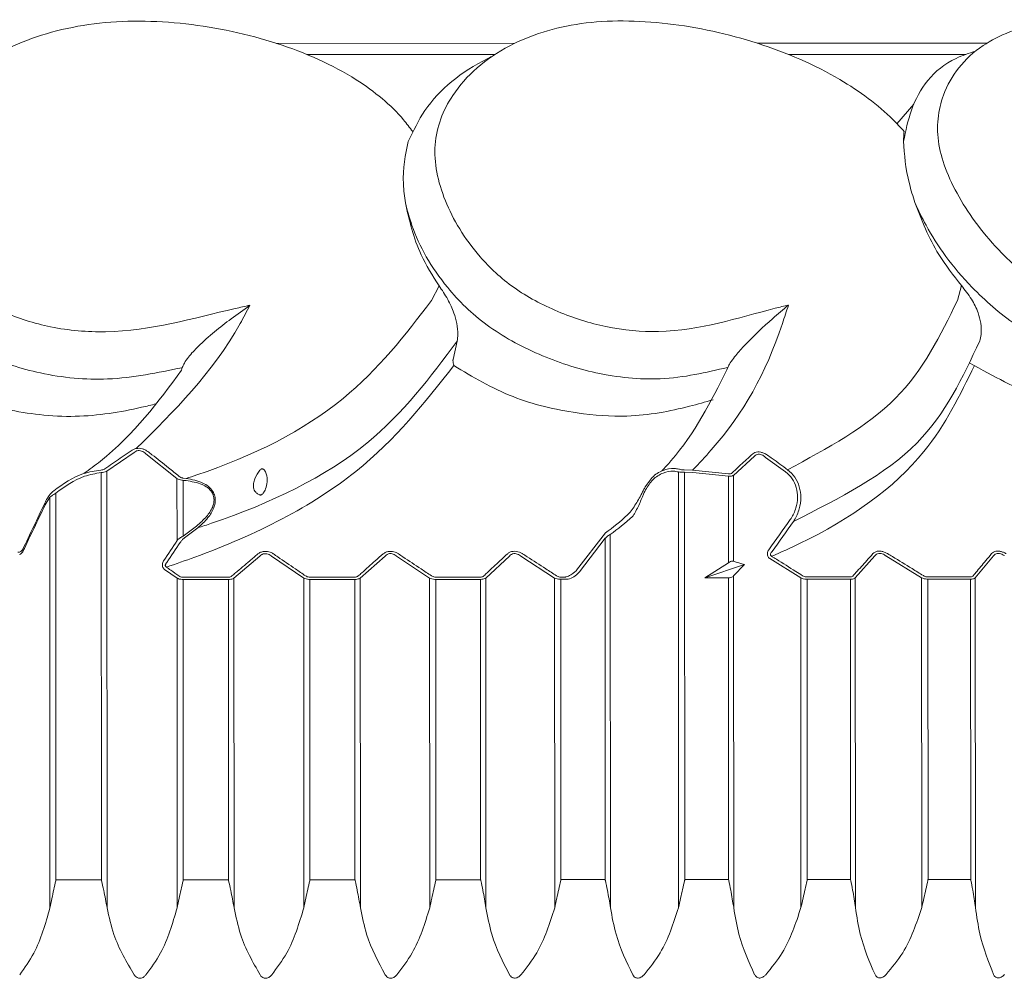
# Model space of a CAD drawing. Units: millimetres. Extents: x 19992 to 21337, y -13250 to -11400.
# Drawn here: x 20677 to 20686, y -12556 to -12548 of the extents above; entities that cross this region are included whole.
import ezdxf

# ---------------------------------------------------------------- set-up
doc = ezdxf.new("R2010")
doc.units = ezdxf.units.MM
doc.layers.add('layer 1', color=170, linetype='Continuous', lineweight=0)

msp = doc.modelspace()

# ---------------------------------------------------------------- linework, layer by layer
at = {"layer": 'layer 1'}
for p, q in [((20679.6549, -12548.3269), (20681.6715, -12548.3261)), ((20683.7207, -12548.3252), (20685.6666, -12548.3244)), ((20681.5022, -12548.4216), (20679.915, -12548.4223)), ((20685.4877, -12548.42), (20683.9861, -12548.4206)), ((20684.9039, -12549.0065), (20685.0465, -12548.8414)), ((20681.0306, -12550.377), (20680.9674, -12550.5034)), ((20685.449, -12550.3752), (20685.4162, -12550.5016)), ((20681.183, -12550.8459), (20681.1488, -12551.0019)), ((20681.1488, -12551.0019), (20681.1484, -12551.0045)), ((20678.858, -12551.0702), (20678.8523, -12551.0918)), ((20683.4727, -12551.0683), (20683.4638, -12551.0899)), ((20678.4506, -12551.7873), (20678.2209, -12551.9468)), ((20678.8133, -12552.0085), (20678.5487, -12551.7986)), ((20683.6985, -12551.8182), (20683.5213, -12551.981)), ((20683.9624, -12551.9526), (20683.7927, -12551.8298)), ((20683.1032, -12551.9341), (20683.1758, -12551.9364)), ((20683.1758, -12551.9364), (20683.4779, -12551.9694)), ((20678.1724, -12551.9574), (20678.1738, -12555.4027)), ((20678.2209, -12551.9468), (20678.2224, -12555.6402)), ((20678.8133, -12552.0085), (20678.8135, -12552.5324)), ((20678.8661, -12552.0046), (20678.8912, -12552.0073)), ((20683.0547, -12551.9522), (20683.0563, -12555.6382)), ((20683.1079, -12551.9553), (20683.1093, -12555.4007)), ((20683.1763, -12551.9557), (20683.1079, -12551.9553)), ((20683.4784, -12551.9884), (20683.1763, -12551.9557)), ((20683.4784, -12551.9884), (20683.4787, -12552.7204)), ((20683.5213, -12551.981), (20683.5216, -12552.7074)), ((20678.8649, -12552.0233), (20678.8651, -12552.495)), ((20678.8899, -12552.0261), (20678.8649, -12552.0233)), ((20677.7376, -12552.1653), (20677.698, -12552.2302)), ((20677.7376, -12552.1653), (20677.739, -12555.6404)), ((20677.7885, -12552.1311), (20677.7898, -12555.4029)), ((20678.8651, -12552.495), (20678.9778, -12552.4097)), ((20678.9887, -12552.4252), (20678.8757, -12552.5107)), ((20682.1944, -12552.7836), (20682.4381, -12552.4672)), ((20682.435, -12552.5136), (20682.2198, -12552.7974)), ((20682.435, -12552.5136), (20682.4362, -12555.401)), ((20682.4792, -12552.4806), (20682.4805, -12555.6385)), ((20677.4858, -12552.6286), (20677.4927, -12552.6245)), ((20679.5153, -12552.6648), (20679.2954, -12552.8509)), ((20679.8851, -12552.8506), (20679.6129, -12552.6647)), ((20680.5741, -12552.6643), (20680.3644, -12552.8504)), ((20680.9505, -12552.8502), (20680.6712, -12552.6643)), ((20681.6255, -12552.6639), (20681.4263, -12552.85)), ((20682.0077, -12552.8498), (20681.7218, -12552.6639)), ((20684.0907, -12552.8489), (20683.8289, -12552.6853)), ((20684.7171, -12552.6626), (20684.5514, -12552.8487)), ((20685.1128, -12552.8485), (20684.8101, -12552.6626)), ((20685.7207, -12552.6622), (20685.5668, -12552.8483)), ((20683.4787, -12552.7204), (20683.2781, -12552.8487)), ((20683.6133, -12552.7358), (20683.2781, -12552.8487)), ((20683.5217, -12552.8322), (20683.6133, -12552.7358)), ((20678.8136, -12552.8511), (20678.7077, -12552.7764)), ((20678.8136, -12552.8511), (20678.8148, -12555.64)), ((20678.8644, -12552.8429), (20679.2468, -12552.8428)), ((20679.2954, -12552.8509), (20679.2965, -12555.6398)), ((20679.8851, -12552.8506), (20679.8863, -12555.6395)), ((20679.936, -12552.8425), (20680.3165, -12552.8423)), ((20680.3644, -12552.8504), (20680.3655, -12555.6393)), ((20680.9505, -12552.8502), (20680.9516, -12555.6391)), ((20681.0014, -12552.842), (20681.3792, -12552.8419)), ((20681.4263, -12552.85), (20681.4274, -12555.6389)), ((20682.0077, -12552.8498), (20682.0089, -12555.6387)), ((20682.0587, -12552.8416), (20682.0987, -12552.8416)), ((20683.4787, -12552.8486), (20683.2781, -12552.8487)), ((20683.4787, -12552.8486), (20683.4798, -12555.4006)), ((20683.5217, -12552.8322), (20683.5228, -12555.638)), ((20684.0907, -12552.8489), (20684.0919, -12555.6378)), ((20684.1414, -12552.8407), (20684.5072, -12552.8406)), ((20684.5514, -12552.8487), (20684.5526, -12555.6376)), ((20685.1128, -12552.8485), (20685.1139, -12555.6374)), ((20685.1632, -12552.8403), (20685.5237, -12552.8402)), ((20685.5668, -12552.8483), (20685.568, -12555.6372)), ((20679.2478, -12552.8618), (20678.8652, -12552.862)), ((20678.8652, -12552.862), (20678.8663, -12555.4024)), ((20679.2478, -12552.8618), (20679.2488, -12555.4023)), ((20680.3178, -12552.8614), (20679.9372, -12552.8616)), ((20679.9372, -12552.8616), (20679.9383, -12555.402)), ((20680.3178, -12552.8614), (20680.3189, -12555.4019)), ((20681.3809, -12552.861), (20681.003, -12552.8611)), ((20681.003, -12552.8611), (20681.004, -12555.4016)), ((20681.3809, -12552.861), (20681.3819, -12555.4014)), ((20682.0606, -12552.8607), (20682.0617, -12555.4011)), ((20682.1006, -12552.8607), (20682.0606, -12552.8607)), ((20684.5099, -12552.8597), (20684.144, -12552.8598)), ((20684.144, -12552.8598), (20684.145, -12555.4003)), ((20684.5099, -12552.8597), (20684.5109, -12555.4001)), ((20685.5267, -12552.8593), (20685.1661, -12552.8594)), ((20685.1661, -12552.8594), (20685.1672, -12555.3999)), ((20685.5267, -12552.8593), (20685.5278, -12555.3997)), ((20678.1738, -12555.4027), (20677.7898, -12555.4029)), ((20679.2488, -12555.4023), (20678.8663, -12555.4024)), ((20680.3189, -12555.4019), (20679.9383, -12555.402)), ((20681.3819, -12555.4014), (20681.004, -12555.4016)), ((20682.4362, -12555.401), (20682.0617, -12555.4011)), ((20683.4798, -12555.4006), (20683.1093, -12555.4007)), ((20684.5109, -12555.4001), (20684.145, -12555.4003)), ((20685.5278, -12555.3997), (20685.1672, -12555.3999))]:
    msp.add_line(p, q, dxfattribs=at)
msp.add_arc((20677.5068, -12552.6149), 0.00488, 86.1302, 144.29976, dxfattribs=at)
for centre, major_axis, ratio, start_param, end_param in [((20676.4696, -12550.4125), (7.5593, 13.2095), 0.416455, 4.820252, 4.822409), ((20676.4585, -12550.4125), (7.5744, 13.2191), 0.4176, 4.820348, 4.822505), ((20672.3222, -12550.1637), (6.5707, 13.5267), 0.381212, 4.716718, 4.745655), ((20672.3066, -12550.1637), (6.588, 13.5371), 0.382278, 4.71674, 4.745677), ((20679.5919, -12541.4348), (-2.2149, 11.3105), 0.361208, 3.303955, 3.356126), ((20679.6126, -12541.4348), (-2.233, 11.3253), 0.362227, 3.303892, 3.356063), ((20680.8729, -12547.6789), (5.7436, 10.1823), 0.440101, 4.466424, 4.493725), ((20680.883, -12547.6789), (5.7582, 10.1923), 0.441577, 4.466579, 4.49388), ((20676.3671, -12547.347), (5.0441, 10.4148), 0.40573, 4.377653, 4.395997), ((20676.3818, -12547.347), (5.061, 10.4255), 0.407103, 4.377734, 4.396079), ((20682.3298, -12543.5188), (-1.8293, 9.2432), 0.337856, 2.947274, 2.974226)]:
    msp.add_ellipse(centre, major_axis=major_axis, ratio=ratio, start_param=start_param, end_param=end_param, dxfattribs=at)
for points, knots in [([(20679.4306, -12550.5424), (20679.3891, -12550.5514), (20678.9839, -12550.6398), (20678.4626, -12550.8004), (20677.7551, -12550.7449), (20677.3319, -12550.6078), (20676.9735, -12550.406), (20676.6791, -12550.0782), (20676.5084, -12549.6568), (20676.5158, -12549.1754), (20676.8187, -12548.7087), (20677.3523, -12548.3381), (20678.0937, -12548.1274), (20678.889, -12548.1354), (20679.6626, -12548.3018), (20680.3098, -12548.5875), (20680.6605, -12548.8792), (20680.7818, -12549.0397), (20680.8073, -12549.0734)], [0, 0, 0, 0, 0.013596, 0.132851, 0.179452, 0.221668, 0.264283, 0.306885, 0.37697, 0.447905, 0.51903, 0.613438, 0.692462, 0.771141, 0.849167, 0.92491, 0.98422, 1, 1, 1, 1]), ([(20683.9864, -12550.5405), (20683.949, -12550.5496), (20683.5833, -12550.6379), (20683.1304, -12550.7985), (20682.456, -12550.743), (20682.0292, -12550.6059), (20681.6488, -12550.4041), (20681.3024, -12550.0763), (20681.0513, -12549.6549), (20680.953, -12549.1736), (20681.1365, -12548.7069), (20681.5574, -12548.3364), (20682.2081, -12548.1257), (20682.9583, -12548.1338), (20683.7228, -12548.3001), (20684.3931, -12548.5858), (20684.7852, -12548.8775), (20684.9338, -12549.038), (20684.965, -12549.0717)], [0, 0, 0, 0, 0.013595, 0.13285, 0.179452, 0.221667, 0.264283, 0.306884, 0.37697, 0.447905, 0.519029, 0.613438, 0.692462, 0.77114, 0.849167, 0.924909, 0.98422, 1, 1, 1, 1]), ([(20688.2547, -12550.5388), (20688.2228, -12550.5478), (20687.9105, -12550.6362), (20687.543, -12550.7967), (20686.9272, -12550.7412), (20686.5129, -12550.6041), (20686.1248, -12550.4023), (20685.7394, -12550.0744), (20685.4173, -12549.6531), (20685.2172, -12549.1718), (20685.2742, -12548.7052), (20685.5665, -12548.3347), (20686.1019, -12548.1241), (20686.7787, -12548.1322), (20687.5054, -12548.2986), (20688.1735, -12548.5842), (20688.5924, -12548.876), (20688.7626, -12549.0364), (20688.7984, -12549.0701)], [0, 0, 0, 0, 0.013596, 0.13285, 0.179452, 0.221668, 0.264283, 0.306884, 0.37697, 0.447905, 0.519029, 0.613438, 0.692462, 0.771141, 0.849167, 0.92491, 0.98422, 1, 1, 1, 1]), ([(20681.4778, -12548.4379), (20681.4658, -12548.4436), (20681.2261, -12548.5602), (20680.9451, -12548.7863), (20680.8126, -12549.0673), (20680.7703, -12549.157)], [0.7188232, 0.7188232, 0.7188232, 0.7188232, 0.728475, 0.9133006, 1, 1, 1, 1]), ([(20685.5694, -12548.3927), (20685.5121, -12548.4109), (20685.2362, -12548.504), (20685.0365, -12548.7884), (20684.9781, -12549.0665), (20684.9595, -12549.1553)], [0.0293807, 0.0293807, 0.0293807, 0.0293807, 0.1737191, 0.736162, 1, 1, 1, 1]), ([(20684.965, -12549.0717), (20684.963, -12549.0913), (20684.9602, -12549.1178), (20684.9596, -12549.1476), (20684.9595, -12549.1553)], [0, 0, 0, 0, 0.742179, 1, 1, 1, 1]), ([(20680.7703, -12549.157), (20680.7458, -12549.2695), (20680.7123, -12549.4236), (20680.7383, -12549.6224), (20680.7454, -12549.6761)], [0, 0, 0, 0, 0.729711, 1, 1, 1, 1]), ([(20684.9595, -12549.1553), (20684.9672, -12549.2678), (20684.9778, -12549.4219), (20685.0391, -12549.6206), (20685.0557, -12549.6743)], [0, 0, 0, 0, 0.729709, 1, 1, 1, 1]), ([(20680.7454, -12549.6761), (20680.779, -12549.825), (20680.8338, -12550.0675), (20680.9758, -12550.2908), (20681.0306, -12550.377)], [0, 0, 0, 0, 0.614089, 1, 1, 1, 1]), ([(20680.7454, -12549.6761), (20680.7623, -12549.7397), (20680.8256, -12549.9773), (20681.0293, -12550.3408), (20681.4169, -12550.723), (20681.8669, -12550.9695), (20682.3784, -12551.1379), (20682.9499, -12551.1928), (20683.2888, -12551.11), (20683.4722, -12551.0684), (20683.4727, -12551.0683)], [0, 0, 0, 0, 0.073733, 0.2754, 0.408479, 0.542292, 0.673255, 0.822188, 0.999497, 1, 1, 1, 1]), ([(20685.0557, -12549.6743), (20685.1132, -12549.8232), (20685.2068, -12550.0657), (20685.3815, -12550.289), (20685.449, -12550.3752)], [0, 0, 0, 0, 0.614091, 1, 1, 1, 1]), ([(20685.0557, -12549.6743), (20685.0855, -12549.7379), (20685.1968, -12549.9755), (20685.462, -12550.339), (20685.8967, -12550.7212), (20686.3575, -12550.9677), (20686.8551, -12551.136), (20687.3789, -12551.191), (20687.6643, -12551.1082), (20687.8189, -12551.0666), (20687.8194, -12551.0665)], [0, 0, 0, 0, 0.0737335, 0.2753994, 0.4084784, 0.5422914, 0.6732541, 0.8221894, 0.9994981, 1, 1, 1, 1]), ([(20676.3613, -12550.1421), (20676.3989, -12550.227), (20676.4875, -12550.4274), (20676.7481, -12550.7249), (20677.1683, -12550.9715), (20677.6749, -12551.1398), (20678.2723, -12551.1947), (20678.6525, -12551.1119), (20678.8574, -12551.0703), (20678.858, -12551.0702)], [0, 0, 0, 0, 0.119005, 0.280807, 0.443502, 0.60273, 0.78381, 0.999389, 1, 1, 1, 1]), ([(20681.0306, -12550.377), (20681.0555, -12550.414), (20681.101, -12550.4816), (20681.1551, -12550.5956), (20681.173, -12550.6665), (20681.1805, -12550.6962)], [0, 0, 0, 0, 0.412588, 0.754657, 1, 1, 1, 1]), ([(20685.449, -12550.3752), (20685.4785, -12550.4122), (20685.5324, -12550.4798), (20685.5906, -12550.5937), (20685.6066, -12550.6647), (20685.6133, -12550.6944)], [0, 0, 0, 0, 0.412582, 0.754662, 1, 1, 1, 1]), ([(20680.9674, -12550.5034), (20680.7427, -12550.7948), (20680.2677, -12551.4107), (20679.4331, -12551.8308), (20678.9211, -12551.9976), (20678.8912, -12552.0073)], [0, 0, 0, 0, 0.458049, 0.968343, 1, 1, 1, 1]), ([(20685.4162, -12550.5016), (20685.2719, -12550.7967), (20684.9801, -12551.3934), (20684.3154, -12551.7524), (20683.9794, -12551.9339)], [0, 0, 0, 0, 0.494568, 1, 1, 1, 1]), ([(20678.4686, -12551.7543), (20678.7898, -12551.4371), (20679.1497, -12551.0816), (20679.4033, -12550.5948), (20679.4306, -12550.5424)], [0, 0, 0, 0, 0.89238, 1, 1, 1, 1]), ([(20679.4306, -12550.5424), (20679.4297, -12550.543), (20679.3773, -12550.5796), (20679.2328, -12550.6842), (20679.0532, -12550.8247), (20678.922, -12550.9643), (20678.8758, -12551.0281), (20678.8633, -12551.0577), (20678.858, -12551.0702)], [0, 0, 0, 0, 0.004733, 0.268465, 0.729667, 0.871355, 0.945403, 1, 1, 1, 1]), ([(20683.1758, -12551.9364), (20683.2292, -12551.8799), (20683.5787, -12551.5099), (20683.8112, -12551.0858), (20683.9696, -12550.5929), (20683.9864, -12550.5405)], [0, 0, 0, 0, 0.138834, 0.908524, 1, 1, 1, 1]), ([(20683.9864, -12550.5405), (20683.9857, -12550.5412), (20683.9424, -12550.5777), (20683.8209, -12550.6824), (20683.6653, -12550.8228), (20683.5423, -12550.9624), (20683.4953, -12551.0262), (20683.4795, -12551.0558), (20683.4727, -12551.0683)], [0, 0, 0, 0, 0.004735, 0.268466, 0.72967, 0.871352, 0.945402, 1, 1, 1, 1]), ([(20681.1805, -12550.6962), (20681.1854, -12550.7286), (20681.1934, -12550.7816), (20681.1859, -12550.8279), (20681.183, -12550.8459)], [0, 0, 0, 0, 0.6117588, 1, 1, 1, 1]), ([(20685.6133, -12550.6944), (20685.6165, -12550.7268), (20685.6217, -12550.7798), (20685.6089, -12550.8261), (20685.6039, -12550.8441)], [0, 0, 0, 0, 0.611761, 1, 1, 1, 1]), ([(20678.6366, -12551.3764), (20678.5961, -12551.3865), (20678.3779, -12551.4391), (20678.0473, -12551.4938), (20677.5615, -12551.469), (20677.0992, -12551.3661), (20676.6258, -12551.1428), (20676.4488, -12550.9232), (20676.3616, -12550.815)], [0.049954, 0.049954, 0.049954, 0.049954, 0.0970548, 0.3019354, 0.4088299, 0.6075853, 0.8066205, 1, 1, 1, 1]), ([(20678.9887, -12552.4252), (20679.0277, -12552.4124), (20679.5746, -12552.2328), (20680.4719, -12551.801), (20680.9562, -12551.1505), (20681.183, -12550.8459)], [0, 0, 0, 0, 0.039145, 0.549923, 1, 1, 1, 1]), ([(20684.0284, -12552.3705), (20684.4171, -12552.1744), (20685.1575, -12551.8007), (20685.4601, -12551.1522), (20685.6039, -12550.8441)], [0, 0, 0, 0, 0.524934, 1, 1, 1, 1]), ([(20681.1553, -12551.0524), (20681.1553, -12551.0522), (20681.1548, -12551.0508), (20681.1528, -12551.0441), (20681.1502, -12551.033), (20681.1485, -12551.0194), (20681.148, -12551.0104), (20681.1483, -12551.0063), (20681.1484, -12551.0045)], [0, 0, 0, 0, 0.019175, 0.11505, 0.525024, 0.75872, 0.897857, 1, 1, 1, 1]), ([(20678.8523, -12551.0918), (20678.6526, -12551.3618), (20678.4218, -12551.6739), (20678.0736, -12551.9311), (20678.0267, -12551.9657)], [0, 0, 0, 0, 0.865406, 1, 1, 1, 1]), ([(20681.1553, -12551.0524), (20680.9098, -12551.3651), (20680.3977, -12552.0173), (20679.4121, -12552.5212), (20678.8041, -12552.7298), (20678.7239, -12552.7573)], [0, 0, 0, 0, 0.4443428, 0.9267663, 1, 1, 1, 1]), ([(20683.3489, -12551.3418), (20683.2826, -12551.3606), (20683.0557, -12551.425), (20682.6782, -12551.4977), (20682.1557, -12551.4601), (20681.6257, -12551.3341), (20681.3154, -12551.1483), (20681.1553, -12551.0524)], [0, 0, 0, 0, 0.100345, 0.343309, 0.520669, 0.752636, 1, 1, 1, 1]), ([(20683.4638, -12551.0899), (20683.3303, -12551.3567), (20683.1804, -12551.6561), (20682.9408, -12551.9161), (20682.914, -12551.9441)], [0, 0, 0, 0, 0.74678, 0.8382328, 0.8382328, 0.8382328, 0.8382328]), ([(20685.5596, -12551.0506), (20685.4382, -12551.3017), (20685.1512, -12551.8951), (20684.4492, -12552.3965), (20683.9235, -12552.6307), (20683.8439, -12552.6662)], [0, 0, 0, 0, 0.383558, 0.906618, 1, 1, 1, 1]), ([(20687.6694, -12551.34), (20687.6124, -12551.3588), (20687.4176, -12551.4232), (20687.0841, -12551.4959), (20686.589, -12551.4583), (20686.0648, -12551.3323), (20685.7316, -12551.1465), (20685.5162, -12551.0296)], [0, 0, 0, 0, 0.100344, 0.343308, 0.52067, 0.752633, 1, 1, 1, 1]), ([(20678.2032, -12551.9261), (20678.2141, -12551.9186), (20678.2685, -12551.881), (20678.3456, -12551.828), (20678.412, -12551.7829), (20678.4347, -12551.7675)], [0, 0, 0, 0, 0.141403, 0.706979, 1, 1, 1, 1]), ([(20678.4347, -12551.7675), (20678.442, -12551.7633), (20678.4521, -12551.7575), (20678.4651, -12551.755), (20678.4686, -12551.7543)], [0, 0, 0, 0, 0.7232971, 1, 1, 1, 1]), ([(20678.4686, -12551.7543), (20678.4771, -12551.7533), (20678.4941, -12551.7513), (20678.5212, -12551.756), (20678.5462, -12551.7655), (20678.5597, -12551.7747), (20678.5665, -12551.7794)], [0, 0, 0, 0, 0.247179, 0.494486, 0.744404, 1, 1, 1, 1]), ([(20678.5487, -12551.7986), (20678.5436, -12551.794), (20678.5338, -12551.785), (20678.5151, -12551.7754), (20678.4945, -12551.7706), (20678.4817, -12551.7726), (20678.4753, -12551.7736)], [0, 0, 0, 0, 0.2678157, 0.5197607, 0.7608041, 1, 1, 1, 1]), ([(20678.4753, -12551.7736), (20678.4727, -12551.7744), (20678.463, -12551.7773), (20678.4558, -12551.7831), (20678.4506, -12551.7873)], [0, 0, 0, 0, 0.267729, 1, 1, 1, 1]), ([(20678.5665, -12551.7794), (20678.5783, -12551.7884), (20678.6371, -12551.8336), (20678.7258, -12551.9031), (20678.8019, -12551.9653), (20678.8316, -12551.9897)], [0, 0, 0, 0, 0.1320012, 0.6599803, 1, 1, 1, 1]), ([(20683.5066, -12551.962), (20683.5149, -12551.9544), (20683.5565, -12551.9163), (20683.6156, -12551.8622), (20683.6662, -12551.8153), (20683.6836, -12551.7992)], [0, 0, 0, 0, 0.14091, 0.704566, 1, 1, 1, 1]), ([(20683.6836, -12551.7992), (20683.6891, -12551.795), (20683.7002, -12551.7868), (20683.7249, -12551.782), (20683.7516, -12551.7843), (20683.7812, -12551.7933), (20683.7989, -12551.8043), (20683.8094, -12551.8109)], [0, 0, 0, 0, 0.197232, 0.395742, 0.574169, 0.745702, 1, 1, 1, 1]), ([(20683.7927, -12551.8298), (20683.785, -12551.8233), (20683.7722, -12551.8126), (20683.7507, -12551.8037), (20683.7376, -12551.8019), (20683.7252, -12551.8023), (20683.718, -12551.8041), (20683.707, -12551.8095), (20683.7026, -12551.8141), (20683.6985, -12551.8182)], [0, 0, 0, 0, 0.2644523, 0.4345005, 0.5823541, 0.6068106, 0.7811443, 0.800149, 1, 1, 1, 1]), ([(20683.8094, -12551.8109), (20683.8225, -12551.8202), (20683.8795, -12551.8606), (20683.936, -12551.902), (20683.9794, -12551.9339)], [0, 0, 0, 0, 0.22977, 1, 1, 1, 1]), ([(20677.7707, -12552.1118), (20677.8509, -12552.0539), (20677.9728, -12551.966), (20678.1196, -12551.9438), (20678.1698, -12551.9362)], [0, 0, 0, 0, 0.658224, 1, 1, 1, 1]), ([(20678.1698, -12551.9362), (20678.1752, -12551.9356), (20678.1859, -12551.9344), (20678.1969, -12551.9301), (20678.2018, -12551.927), (20678.2032, -12551.9261)], [0, 0, 0, 0, 0.423127, 0.83538, 1, 1, 1, 1]), ([(20679.5151, -12552.147), (20679.5059, -12552.1427), (20679.4903, -12552.1353), (20679.4727, -12552.1168), (20679.4627, -12552.0965), (20679.4586, -12552.0734), (20679.461, -12552.0433), (20679.4771, -12551.9932), (20679.4994, -12551.9604), (20679.515, -12551.9374)], [0, 0, 0, 0, 0.150954, 0.257192, 0.335939, 0.415047, 0.506587, 0.65492, 1, 1, 1, 1]), ([(20679.515, -12551.9374), (20679.5173, -12551.9348), (20679.5212, -12551.9301), (20679.5291, -12551.9265), (20679.537, -12551.9265), (20679.5452, -12551.9299), (20679.5544, -12551.9378), (20679.5659, -12551.9562), (20679.577, -12551.9955), (20679.5769, -12552.0496), (20679.5645, -12552.0965), (20679.549, -12552.1254), (20679.5382, -12552.1389), (20679.5277, -12552.1462), (20679.5207, -12552.1485), (20679.5168, -12552.1475), (20679.5151, -12552.147)], [0, 0, 0, 0, 0.042126, 0.073233, 0.104566, 0.131105, 0.167959, 0.228495, 0.348281, 0.577067, 0.768683, 0.831127, 0.910744, 0.942858, 0.97521, 1, 1, 1, 1]), ([(20682.7674, -12552.0912), (20682.7876, -12552.0587), (20682.828, -12551.9934), (20682.9199, -12551.9341), (20683.0009, -12551.92), (20683.0481, -12551.9261), (20683.0627, -12551.9296), (20683.0651, -12551.9302)], [0, 0, 0, 0, 0.29941, 0.601908, 0.874234, 0.97908, 1, 1, 1, 1]), ([(20683.0651, -12551.9302), (20683.0705, -12551.9313), (20683.0813, -12551.9336), (20683.0948, -12551.9345), (20683.1018, -12551.9342), (20683.1032, -12551.9341)], [0, 0, 0, 0, 0.45059, 0.894633, 1, 1, 1, 1]), ([(20683.9794, -12551.9339), (20684.0009, -12551.9536), (20684.0439, -12551.9929), (20684.0817, -12552.077), (20684.0952, -12552.1702), (20684.0813, -12552.2689), (20684.052, -12552.3349), (20684.0307, -12552.3671), (20684.0284, -12552.3705)], [0, 0, 0, 0, 0.185534, 0.371008, 0.556698, 0.754956, 0.974056, 1, 1, 1, 1]), ([(20678.1724, -12551.9574), (20678.1245, -12551.9657), (20677.9835, -12551.9904), (20677.866, -12552.0751), (20677.7885, -12552.1311)], [0, 0, 0, 0, 0.339668, 1, 1, 1, 1]), ([(20678.2209, -12551.9468), (20678.2188, -12551.9477), (20678.2114, -12551.9509), (20678.1954, -12551.9553), (20678.1801, -12551.9567), (20678.1724, -12551.9574)], [0, 0, 0, 0, 0.163014, 0.576178, 1, 1, 1, 1]), ([(20678.8649, -12552.0233), (20678.8615, -12552.023), (20678.8511, -12552.022), (20678.8325, -12552.0177), (20678.82, -12552.0117), (20678.8133, -12552.0085)], [0, 0, 0, 0, 0.178353, 0.555203, 1, 1, 1, 1]), ([(20678.8316, -12551.9897), (20678.8361, -12551.9929), (20678.8441, -12551.9987), (20678.8568, -12552.0032), (20678.8638, -12552.0043), (20678.8661, -12552.0046)], [0, 0, 0, 0, 0.4574962, 0.8284065, 1, 1, 1, 1]), ([(20678.8912, -12552.0073), (20678.9397, -12552.0164), (20679.0065, -12552.0289), (20679.0806, -12552.0737), (20679.1166, -12552.1119), (20679.1355, -12552.1562), (20679.1394, -12552.2051), (20679.1232, -12552.2698), (20679.0737, -12552.3496), (20679.0193, -12552.398), (20678.9887, -12552.4252)], [0, 0, 0, 0, 0.236408, 0.32494, 0.415841, 0.485175, 0.554233, 0.648965, 0.802734, 1, 1, 1, 1]), ([(20683.0547, -12551.9522), (20683.0412, -12551.9496), (20682.9983, -12551.9416), (20682.9206, -12551.9568), (20682.8351, -12552.0123), (20682.7969, -12552.0733), (20682.7778, -12552.1037)], [0, 0, 0, 0, 0.1247543, 0.3956352, 0.6984156, 1, 1, 1, 1]), ([(20683.1079, -12551.9553), (20683.106, -12551.9554), (20683.0962, -12551.9558), (20683.0774, -12551.9553), (20683.0623, -12551.9532), (20683.0547, -12551.9522)], [0, 0, 0, 0, 0.108036, 0.556207, 1, 1, 1, 1]), ([(20683.4779, -12551.9694), (20683.4822, -12551.9696), (20683.4906, -12551.9699), (20683.5003, -12551.9668), (20683.5046, -12551.9634), (20683.5066, -12551.962)], [0, 0, 0, 0, 0.358217, 0.71564, 1, 1, 1, 1]), ([(20683.5213, -12551.981), (20683.5184, -12551.9825), (20683.5118, -12551.9859), (20683.4972, -12551.9889), (20683.4847, -12551.9886), (20683.4784, -12551.9884)], [0, 0, 0, 0, 0.276999, 0.63541, 1, 1, 1, 1]), ([(20684.0015, -12552.3553), (20684.0037, -12552.3521), (20684.0241, -12552.3222), (20684.0526, -12552.2612), (20684.0673, -12552.1699), (20684.0562, -12552.0839), (20684.0219, -12552.0065), (20683.9822, -12551.9705), (20683.9624, -12551.9526)], [0, 0, 0, 0, 0.026189, 0.247081, 0.445943, 0.631233, 0.81564, 1, 1, 1, 1]), ([(20678.9778, -12552.4097), (20679.0079, -12552.3841), (20679.0613, -12552.3389), (20679.1112, -12552.2645), (20679.1284, -12552.2041), (20679.1256, -12552.1588), (20679.1078, -12552.1178), (20679.0733, -12552.0833), (20679.0012, -12552.0433), (20678.937, -12552.0333), (20678.8899, -12552.0261)], [0, 0, 0, 0, 0.20121, 0.355635, 0.448837, 0.515744, 0.582707, 0.671533, 0.759648, 1, 1, 1, 1]), ([(20677.6944, -12552.2173), (20677.7014, -12552.2029), (20677.7135, -12552.1782), (20677.729, -12552.1568), (20677.7355, -12552.1479)], [0, 0, 0, 0, 0.580038, 1, 1, 1, 1]), ([(20677.7355, -12552.1479), (20677.7426, -12552.1394), (20677.7531, -12552.127), (20677.7664, -12552.1155), (20677.7707, -12552.1118)], [0, 0, 0, 0, 0.678573, 1, 1, 1, 1]), ([(20677.7885, -12552.1311), (20677.7823, -12552.1346), (20677.7636, -12552.1453), (20677.748, -12552.1573), (20677.7376, -12552.1653)], [0, 0, 0, 0, 0.330701, 1, 1, 1, 1]), ([(20682.6258, -12552.3157), (20682.6327, -12552.3085), (20682.6504, -12552.2898), (20682.6901, -12552.232), (20682.7253, -12552.1724), (20682.7474, -12552.13), (20682.7525, -12552.1203)], [0, 0, 0, 0, 0.153906, 0.3990049, 0.8620461, 1, 1, 1, 1]), ([(20682.7628, -12552.1328), (20682.759, -12552.1425), (20682.7424, -12552.1849), (20682.7163, -12552.2436), (20682.6869, -12552.3013), (20682.6728, -12552.3211), (20682.6676, -12552.3285)], [0, 0, 0, 0, 0.141548, 0.614888, 0.857454, 1, 1, 1, 1]), ([(20678.8135, -12552.5324), (20678.8208, -12552.5256), (20678.8357, -12552.5116), (20678.8552, -12552.5006), (20678.8651, -12552.495)], [0, 0, 0, 0, 0.490327, 1, 1, 1, 1]), ([(20678.8757, -12552.5107), (20678.869, -12552.5164), (20678.8556, -12552.5278), (20678.846, -12552.5413), (20678.8412, -12552.5482)], [0, 0, 0, 0, 0.498206, 1, 1, 1, 1]), ([(20682.4792, -12552.4806), (20682.4743, -12552.4833), (20682.4626, -12552.49), (20682.4465, -12552.5033), (20682.4367, -12552.5121), (20682.435, -12552.5136)], [0, 0, 0, 0, 0.369667, 0.891804, 1, 1, 1, 1]), ([(20677.4662, -12552.6308), (20677.4699, -12552.631), (20677.4768, -12552.6314), (20677.483, -12552.6295), (20677.4858, -12552.6286)], [0, 0, 0, 0, 0.538022, 1, 1, 1, 1]), ([(20677.5102, -12552.6232), (20677.5088, -12552.6258), (20677.5047, -12552.6335), (20677.4954, -12552.6445), (20677.486, -12552.6488), (20677.4813, -12552.651)], [0, 0, 0, 0, 0.196467, 0.5973782, 1, 1, 1, 1]), ([(20677.5026, -12552.6118), (20677.5014, -12552.6143), (20677.4987, -12552.6198), (20677.4944, -12552.624), (20677.4929, -12552.6247), (20677.4928, -12552.6247)], [0, 0, 0, 0, 0.429579, 0.960825, 1, 1, 1, 1]), ([(20679.2786, -12552.8318), (20679.2886, -12552.8233), (20679.3387, -12552.7807), (20679.412, -12552.7186), (20679.4754, -12552.6653), (20679.4986, -12552.6457)], [0, 0, 0, 0, 0.136654, 0.683274, 1, 1, 1, 1]), ([(20679.4986, -12552.6457), (20679.5056, -12552.6407), (20679.5197, -12552.6308), (20679.5484, -12552.6238), (20679.5775, -12552.6246), (20679.6039, -12552.6316), (20679.6201, -12552.6398), (20679.628, -12552.645), (20679.6289, -12552.6456)], [0, 0, 0, 0, 0.213321, 0.428171, 0.614605, 0.786755, 0.974649, 1, 1, 1, 1]), ([(20679.6129, -12552.6647), (20679.6122, -12552.6641), (20679.6065, -12552.659), (20679.5946, -12552.6509), (20679.576, -12552.6442), (20679.5621, -12552.6432), (20679.548, -12552.6445), (20679.5392, -12552.6474), (20679.526, -12552.6544), (20679.5204, -12552.6598), (20679.5153, -12552.6648)], [0, 0, 0, 0, 0.026601, 0.219352, 0.38905, 0.533244, 0.569318, 0.760273, 0.780595, 1, 1, 1, 1]), ([(20679.6289, -12552.6456), (20679.6413, -12552.6541), (20679.7035, -12552.6962), (20679.7943, -12552.7582), (20679.8726, -12552.8118), (20679.9013, -12552.8315)], [0, 0, 0, 0, 0.1366519, 0.6832624, 1, 1, 1, 1]), ([(20680.3475, -12552.8313), (20680.3571, -12552.8228), (20680.4048, -12552.7803), (20680.4748, -12552.7182), (20680.5353, -12552.6648), (20680.5574, -12552.6452)], [0, 0, 0, 0, 0.136655, 0.683273, 1, 1, 1, 1]), ([(20680.5574, -12552.6452), (20680.5642, -12552.6403), (20680.5777, -12552.6304), (20680.6059, -12552.6233), (20680.6348, -12552.6241), (20680.6614, -12552.6312), (20680.6779, -12552.6393), (20680.686, -12552.6446), (20680.6869, -12552.6452)], [0, 0, 0, 0, 0.213302, 0.42817, 0.614596, 0.786735, 0.974635, 1, 1, 1, 1]), ([(20680.6712, -12552.6643), (20680.6704, -12552.6637), (20680.6645, -12552.6585), (20680.6524, -12552.6504), (20680.6337, -12552.6438), (20680.6199, -12552.6428), (20680.6059, -12552.6441), (20680.5973, -12552.647), (20680.5844, -12552.654), (20680.579, -12552.6594), (20680.5741, -12552.6643)], [0, 0, 0, 0, 0.026595, 0.219382, 0.389067, 0.533271, 0.569355, 0.760294, 0.780578, 1, 1, 1, 1]), ([(20680.6869, -12552.6452), (20680.6997, -12552.6536), (20680.7634, -12552.6958), (20680.8566, -12552.7577), (20680.9369, -12552.8114), (20680.9664, -12552.8311)], [0, 0, 0, 0, 0.136643, 0.683278, 1, 1, 1, 1]), ([(20681.4095, -12552.8309), (20681.4186, -12552.8224), (20681.4639, -12552.7799), (20681.5304, -12552.7178), (20681.5878, -12552.6644), (20681.6089, -12552.6448)], [0, 0, 0, 0, 0.136654, 0.683279, 1, 1, 1, 1]), ([(20681.6089, -12552.6448), (20681.6153, -12552.6399), (20681.6282, -12552.63), (20681.6559, -12552.6229), (20681.6847, -12552.6237), (20681.7114, -12552.6307), (20681.7281, -12552.6389), (20681.7364, -12552.6441), (20681.7373, -12552.6448)], [0, 0, 0, 0, 0.213331, 0.428202, 0.61465, 0.786773, 0.974663, 1, 1, 1, 1]), ([(20681.7218, -12552.6639), (20681.7211, -12552.6632), (20681.715, -12552.6581), (20681.7027, -12552.65), (20681.6839, -12552.6433), (20681.6702, -12552.6423), (20681.6564, -12552.6437), (20681.6479, -12552.6466), (20681.6354, -12552.6535), (20681.6302, -12552.659), (20681.6255, -12552.6639)], [0, 0, 0, 0, 0.026568, 0.219353, 0.389051, 0.533262, 0.569293, 0.760254, 0.780569, 1, 1, 1, 1]), ([(20681.7373, -12552.6448), (20681.7504, -12552.6532), (20681.8156, -12552.6954), (20681.911, -12552.7573), (20681.9933, -12552.811), (20682.0234, -12552.8307)], [0, 0, 0, 0, 0.136657, 0.683277, 1, 1, 1, 1]), ([(20683.8207, -12552.6099), (20683.819, -12552.6125), (20683.8142, -12552.6198), (20683.8093, -12552.6331), (20683.8078, -12552.6491), (20683.8108, -12552.6638), (20683.8178, -12552.6768), (20683.8252, -12552.6824), (20683.8289, -12552.6853)], [0, 0, 0, 0, 0.110123, 0.313181, 0.491605, 0.6591, 0.829706, 1, 1, 1, 1]), ([(20683.8471, -12552.6254), (20683.8457, -12552.6269), (20683.8417, -12552.6311), (20683.8369, -12552.6386), (20683.8339, -12552.6475), (20683.834, -12552.6538), (20683.8354, -12552.6585), (20683.8371, -12552.6611), (20683.84, -12552.6641), (20683.8423, -12552.6653), (20683.8439, -12552.6662)], [0, 0, 0, 0, 0.1287696, 0.3557424, 0.5389202, 0.6950452, 0.7378353, 0.8453395, 0.884653, 1, 1, 1, 1]), ([(20683.8439, -12552.6662), (20683.8575, -12552.6746), (20683.9254, -12552.7168), (20684.0127, -12552.7714), (20684.0864, -12552.8176), (20684.1059, -12552.8298)], [0, 0, 0, 0, 0.155316, 0.776631, 1, 1, 1, 1]), ([(20684.5349, -12552.8296), (20684.5424, -12552.8211), (20684.5801, -12552.7786), (20684.6354, -12552.7165), (20684.6832, -12552.6631), (20684.7007, -12552.6435)], [0, 0, 0, 0, 0.136649, 0.683278, 1, 1, 1, 1]), ([(20684.7007, -12552.6435), (20684.7062, -12552.6386), (20684.7173, -12552.6287), (20684.7429, -12552.6216), (20684.7708, -12552.6225), (20684.7977, -12552.6295), (20684.815, -12552.6377), (20684.8237, -12552.6429), (20684.8247, -12552.6435)], [0, 0, 0, 0, 0.213311, 0.428172, 0.614645, 0.786765, 0.974627, 1, 1, 1, 1]), ([(20684.8101, -12552.6626), (20684.8093, -12552.662), (20684.8029, -12552.6569), (20684.7902, -12552.6488), (20684.7713, -12552.6421), (20684.7579, -12552.6411), (20684.7447, -12552.6424), (20684.7368, -12552.6453), (20684.7255, -12552.6523), (20684.7211, -12552.6577), (20684.7171, -12552.6626)], [0, 0, 0, 0, 0.026586, 0.219362, 0.389056, 0.533235, 0.569332, 0.760277, 0.780569, 1, 1, 1, 1]), ([(20684.8247, -12552.6435), (20684.8386, -12552.6519), (20684.9076, -12552.6941), (20685.0086, -12552.756), (20685.0957, -12552.8097), (20685.1276, -12552.8294)], [0, 0, 0, 0, 0.136643, 0.683269, 1, 1, 1, 1]), ([(20685.5504, -12552.8292), (20685.5574, -12552.8207), (20685.5925, -12552.7782), (20685.6438, -12552.7161), (20685.6882, -12552.6627), (20685.7045, -12552.6431)], [0, 0, 0, 0, 0.1366496, 0.683277, 1, 1, 1, 1]), ([(20685.7045, -12552.6431), (20685.7096, -12552.6382), (20685.72, -12552.6283), (20685.7449, -12552.6212), (20685.7724, -12552.622), (20685.7992, -12552.6291), (20685.8167, -12552.6372), (20685.8255, -12552.6425), (20685.8266, -12552.6431)], [0, 0, 0, 0, 0.213321, 0.428167, 0.614633, 0.78676, 0.974664, 1, 1, 1, 1]), ([(20685.8122, -12552.6622), (20685.8115, -12552.6616), (20685.805, -12552.6564), (20685.7921, -12552.6483), (20685.7733, -12552.6416), (20685.7601, -12552.6407), (20685.7472, -12552.642), (20685.7395, -12552.6449), (20685.7286, -12552.6519), (20685.7245, -12552.6573), (20685.7207, -12552.6622)], [0, 0, 0, 0, 0.026568, 0.219372, 0.389057, 0.53327, 0.569301, 0.760293, 0.780596, 1, 1, 1, 1]), ([(20678.7011, -12552.7015), (20678.6994, -12552.7042), (20678.6949, -12552.7115), (20678.6904, -12552.7248), (20678.689, -12552.7403), (20678.6915, -12552.7549), (20678.6977, -12552.7678), (20678.7044, -12552.7735), (20678.7077, -12552.7764)], [0, 0, 0, 0, 0.1203452, 0.3173095, 0.4913027, 0.6574016, 0.8288695, 1, 1, 1, 1]), ([(20678.7239, -12552.7573), (20678.7223, -12552.7564), (20678.7202, -12552.7553), (20678.7171, -12552.7521), (20678.7156, -12552.7495), (20678.7145, -12552.7451), (20678.7144, -12552.7421), (20678.7152, -12552.7369), (20678.7176, -12552.7304), (20678.7226, -12552.7231), (20678.7267, -12552.7189), (20678.7283, -12552.7173)], [0, 0, 0, 0, 0.1188258, 0.1588146, 0.2832762, 0.3099483, 0.4434109, 0.4632216, 0.6398018, 0.8590281, 1, 1, 1, 1]), ([(20678.7239, -12552.7573), (20678.736, -12552.7658), (20678.7714, -12552.7906), (20678.8067, -12552.8155), (20678.83, -12552.832)], [0, 0, 0, 0, 0.341022, 1, 1, 1, 1]), ([(20683.5216, -12552.7074), (20683.5181, -12552.7068), (20683.511, -12552.7055), (20683.4956, -12552.7101), (20683.4848, -12552.7167), (20683.4787, -12552.7204)], [0, 0, 0, 0, 0.306306, 0.612359, 1, 1, 1, 1]), ([(20678.8652, -12552.862), (20678.8623, -12552.8619), (20678.8514, -12552.8617), (20678.8327, -12552.8588), (20678.8199, -12552.8536), (20678.8136, -12552.8511)], [0, 0, 0, 0, 0.156175, 0.587822, 1, 1, 1, 1]), ([(20678.83, -12552.832), (20678.8341, -12552.8345), (20678.8424, -12552.8395), (20678.8551, -12552.8426), (20678.8624, -12552.8428), (20678.8644, -12552.8429)], [0, 0, 0, 0, 0.422615, 0.848121, 1, 1, 1, 1]), ([(20679.2468, -12552.8428), (20679.2515, -12552.8424), (20679.2607, -12552.8417), (20679.2714, -12552.8372), (20679.2764, -12552.8334), (20679.2786, -12552.8318)], [0, 0, 0, 0, 0.367935, 0.734437, 1, 1, 1, 1]), ([(20679.2954, -12552.8509), (20679.2922, -12552.8525), (20679.2844, -12552.8564), (20679.2683, -12552.8608), (20679.2547, -12552.8615), (20679.2478, -12552.8618)], [0, 0, 0, 0, 0.256923, 0.622762, 1, 1, 1, 1]), ([(20679.9372, -12552.8616), (20679.9344, -12552.8615), (20679.9235, -12552.8613), (20679.9047, -12552.8583), (20679.8916, -12552.8532), (20679.8851, -12552.8506)], [0, 0, 0, 0, 0.156179, 0.587841, 1, 1, 1, 1]), ([(20679.9013, -12552.8315), (20679.9055, -12552.834), (20679.914, -12552.8391), (20679.9268, -12552.8422), (20679.9341, -12552.8424), (20679.936, -12552.8425)], [0, 0, 0, 0, 0.422518, 0.84813, 1, 1, 1, 1]), ([(20680.3165, -12552.8423), (20680.3211, -12552.842), (20680.3302, -12552.8413), (20680.3406, -12552.8368), (20680.3455, -12552.833), (20680.3475, -12552.8313)], [0, 0, 0, 0, 0.367943, 0.734457, 1, 1, 1, 1]), ([(20680.3644, -12552.8504), (20680.3613, -12552.8521), (20680.3538, -12552.856), (20680.3382, -12552.8604), (20680.3247, -12552.8611), (20680.3178, -12552.8614)], [0, 0, 0, 0, 0.256906, 0.62273, 1, 1, 1, 1]), ([(20681.003, -12552.8611), (20681.0001, -12552.8611), (20680.9893, -12552.8608), (20680.9704, -12552.8579), (20680.957, -12552.8527), (20680.9505, -12552.8502)], [0, 0, 0, 0, 0.15618, 0.587915, 1, 1, 1, 1]), ([(20680.9664, -12552.8311), (20680.9707, -12552.8336), (20680.9794, -12552.8386), (20680.9922, -12552.8417), (20680.9995, -12552.842), (20681.0014, -12552.842)], [0, 0, 0, 0, 0.422596, 0.848264, 1, 1, 1, 1]), ([(20681.3792, -12552.8419), (20681.3837, -12552.8415), (20681.3928, -12552.8408), (20681.4029, -12552.8364), (20681.4075, -12552.8325), (20681.4095, -12552.8309)], [0, 0, 0, 0, 0.367913, 0.7345, 1, 1, 1, 1]), ([(20681.4263, -12552.85), (20681.4233, -12552.8516), (20681.4162, -12552.8556), (20681.401, -12552.86), (20681.3877, -12552.8606), (20681.3809, -12552.861)], [0, 0, 0, 0, 0.256824, 0.622736, 1, 1, 1, 1]), ([(20682.0606, -12552.8607), (20682.0578, -12552.8606), (20682.047, -12552.8604), (20682.0281, -12552.8575), (20682.0144, -12552.8523), (20682.0077, -12552.8498)], [0, 0, 0, 0, 0.156181, 0.58791, 1, 1, 1, 1]), ([(20682.0234, -12552.8307), (20682.0278, -12552.8332), (20682.0367, -12552.8382), (20682.0496, -12552.8413), (20682.0568, -12552.8415), (20682.0587, -12552.8416)], [0, 0, 0, 0, 0.422595, 0.848119, 1, 1, 1, 1]), ([(20682.0987, -12552.8416), (20682.1011, -12552.841), (20682.1098, -12552.8387), (20682.132, -12552.8294), (20682.1529, -12552.8188), (20682.1657, -12552.8078), (20682.167, -12552.8067)], [0, 0, 0, 0, 0.09851, 0.351005, 0.934803, 1, 1, 1, 1]), ([(20682.2198, -12552.7974), (20682.2082, -12552.8094), (20682.1837, -12552.8346), (20682.1441, -12552.8533), (20682.1153, -12552.8601), (20682.1039, -12552.8606), (20682.1006, -12552.8607)], [0, 0, 0, 0, 0.357936, 0.752189, 0.928442, 1, 1, 1, 1]), ([(20682.1944, -12552.7836), (20682.1944, -12552.7836), (20682.1858, -12552.7928), (20682.1758, -12552.8002), (20682.167, -12552.8066)], [0, 0, 0, 0, 0.118741, 1, 1, 1, 1]), ([(20683.4787, -12552.8486), (20683.4853, -12552.8481), (20683.4984, -12552.8471), (20683.5127, -12552.8404), (20683.519, -12552.8347), (20683.5217, -12552.8322)], [0, 0, 0, 0, 0.364039, 0.73023, 1, 1, 1, 1]), ([(20684.144, -12552.8598), (20684.1412, -12552.8598), (20684.1307, -12552.8596), (20684.1117, -12552.8566), (20684.0976, -12552.8514), (20684.0907, -12552.8489)], [0, 0, 0, 0, 0.156062, 0.587779, 1, 1, 1, 1]), ([(20684.1059, -12552.8298), (20684.1104, -12552.8323), (20684.1195, -12552.8373), (20684.1325, -12552.8405), (20684.1395, -12552.8407), (20684.1414, -12552.8407)], [0, 0, 0, 0, 0.422644, 0.848229, 1, 1, 1, 1]), ([(20684.5072, -12552.8406), (20684.5115, -12552.8402), (20684.5202, -12552.8396), (20684.5293, -12552.8351), (20684.5332, -12552.8312), (20684.5349, -12552.8296)], [0, 0, 0, 0, 0.3679958, 0.7344992, 1, 1, 1, 1]), ([(20684.5514, -12552.8487), (20684.5489, -12552.8503), (20684.5429, -12552.8543), (20684.5291, -12552.8587), (20684.5164, -12552.8594), (20684.5099, -12552.8597)], [0, 0, 0, 0, 0.256951, 0.622761, 1, 1, 1, 1]), ([(20685.1661, -12552.8594), (20685.1634, -12552.8594), (20685.153, -12552.8591), (20685.1341, -12552.8562), (20685.1198, -12552.851), (20685.1128, -12552.8485)], [0, 0, 0, 0, 0.156068, 0.587908, 1, 1, 1, 1]), ([(20685.1276, -12552.8294), (20685.1322, -12552.8319), (20685.1415, -12552.8369), (20685.1544, -12552.84), (20685.1614, -12552.8403), (20685.1632, -12552.8403)], [0, 0, 0, 0, 0.422534, 0.848116, 1, 1, 1, 1]), ([(20685.5237, -12552.8402), (20685.5279, -12552.8398), (20685.5364, -12552.8391), (20685.5452, -12552.8347), (20685.5489, -12552.8308), (20685.5504, -12552.8292)], [0, 0, 0, 0, 0.368007, 0.734444, 1, 1, 1, 1]), ([(20685.5668, -12552.8483), (20685.5645, -12552.8499), (20685.5588, -12552.8539), (20685.5456, -12552.8583), (20685.5331, -12552.8589), (20685.5267, -12552.8593)], [0, 0, 0, 0, 0.256914, 0.622765, 1, 1, 1, 1]), ([(20677.7898, -12555.4029), (20677.7893, -12555.4054), (20677.7776, -12555.4579), (20677.7595, -12555.5372), (20677.7443, -12555.6137), (20677.739, -12555.6404)], [0, 0, 0, 0, 0.032208, 0.661487, 1, 1, 1, 1]), ([(20678.2224, -12555.6402), (20678.2132, -12555.5908), (20678.1988, -12555.5143), (20678.181, -12555.435), (20678.1743, -12555.4053), (20678.1738, -12555.4027)], [0, 0, 0, 0, 0.624495, 0.967794, 1, 1, 1, 1]), ([(20678.8663, -12555.4024), (20678.8657, -12555.405), (20678.854, -12555.4574), (20678.8358, -12555.5368), (20678.8202, -12555.6132), (20678.8148, -12555.64)], [0, 0, 0, 0, 0.032219, 0.661493, 1, 1, 1, 1]), ([(20679.2965, -12555.6398), (20679.2876, -12555.5904), (20679.2737, -12555.5138), (20679.256, -12555.4346), (20679.2494, -12555.4048), (20679.2489, -12555.4023)], [0, 0, 0, 0, 0.624679, 0.967794, 1, 1, 1, 1]), ([(20679.9383, -12555.402), (20679.9377, -12555.4046), (20679.9261, -12555.457), (20679.9078, -12555.5363), (20679.8919, -12555.6128), (20679.8863, -12555.6395)], [0, 0, 0, 0, 0.0322127, 0.6614912, 1, 1, 1, 1]), ([(20680.3655, -12555.6393), (20680.3568, -12555.5899), (20680.3434, -12555.5134), (20680.326, -12555.4341), (20680.3194, -12555.4044), (20680.3189, -12555.4019)], [0, 0, 0, 0, 0.624837, 0.967785, 1, 1, 1, 1]), ([(20681.004, -12555.4016), (20681.0035, -12555.4041), (20680.9919, -12555.4565), (20680.9736, -12555.5359), (20680.9573, -12555.6123), (20680.9516, -12555.6391)], [0, 0, 0, 0, 0.0322155, 0.6614963, 1, 1, 1, 1]), ([(20681.4274, -12555.6389), (20681.4191, -12555.5895), (20681.4062, -12555.5129), (20681.389, -12555.4337), (20681.3825, -12555.404), (20681.3819, -12555.4014)], [0, 0, 0, 0, 0.62499, 0.96778, 1, 1, 1, 1]), ([(20682.0617, -12555.4011), (20682.0611, -12555.4037), (20682.0496, -12555.4561), (20682.0313, -12555.5354), (20682.0147, -12555.6119), (20682.0089, -12555.6387)], [0, 0, 0, 0, 0.032214, 0.661489, 1, 1, 1, 1]), ([(20682.4805, -12555.6385), (20682.4725, -12555.589), (20682.4601, -12555.5125), (20682.4432, -12555.4332), (20682.4367, -12555.4035), (20682.4362, -12555.401)], [0, 0, 0, 0, 0.625117, 0.967786, 1, 1, 1, 1]), ([(20683.1093, -12555.4007), (20683.1087, -12555.4033), (20683.0974, -12555.4557), (20683.0791, -12555.535), (20683.0622, -12555.6115), (20683.0563, -12555.6382)], [0, 0, 0, 0, 0.032209, 0.661496, 1, 1, 1, 1]), ([(20683.5228, -12555.638), (20683.5152, -12555.5886), (20683.5034, -12555.5121), (20683.4867, -12555.4328), (20683.4803, -12555.4031), (20683.4798, -12555.4006)], [0, 0, 0, 0, 0.625242, 0.967782, 1, 1, 1, 1]), ([(20684.145, -12555.4003), (20684.1445, -12555.4028), (20684.1333, -12555.4553), (20684.1151, -12555.5346), (20684.0979, -12555.6111), (20684.0919, -12555.6378)], [0, 0, 0, 0, 0.032213, 0.661488, 1, 1, 1, 1]), ([(20684.5526, -12555.6376), (20684.5453, -12555.5882), (20684.5341, -12555.5116), (20684.5177, -12555.4324), (20684.5115, -12555.4027), (20684.5109, -12555.4001)], [0, 0, 0, 0, 0.6253715, 0.9677883, 1, 1, 1, 1]), ([(20685.1672, -12555.3999), (20685.1666, -12555.4024), (20685.1556, -12555.4548), (20685.1374, -12555.5342), (20685.12, -12555.6106), (20685.1139, -12555.6374)], [0, 0, 0, 0, 0.032213, 0.661495, 1, 1, 1, 1]), ([(20685.568, -12555.6372), (20685.5611, -12555.5877), (20685.5505, -12555.5112), (20685.5345, -12555.4319), (20685.5283, -12555.4023), (20685.5278, -12555.3997)], [0, 0, 0, 0, 0.625464, 0.9677868, 1, 1, 1, 1]), ([(20677.739, -12555.6404), (20677.7012, -12555.7735), (20677.6418, -12555.9828), (20677.5252, -12556.1475), (20677.4827, -12556.2074)], [0, 0, 0, 0, 0.636048, 1, 1, 1, 1]), ([(20678.4524, -12556.207), (20678.3873, -12556.0982), (20678.2855, -12555.9279), (20678.2392, -12555.7166), (20678.2224, -12555.6402)], [0, 0, 0, 0, 0.638687, 1, 1, 1, 1]), ([(20678.8148, -12555.64), (20678.7758, -12555.7731), (20678.7145, -12555.9824), (20678.5942, -12556.147), (20678.5505, -12556.2069)], [0, 0, 0, 0, 0.636103, 1, 1, 1, 1]), ([(20679.5167, -12556.2066), (20679.4544, -12556.0978), (20679.3569, -12555.9274), (20679.3126, -12555.7161), (20679.2965, -12555.6398)], [0, 0, 0, 0, 0.638713, 1, 1, 1, 1]), ([(20679.8863, -12555.6395), (20679.8462, -12555.7727), (20679.7832, -12555.982), (20679.6594, -12556.1466), (20679.6144, -12556.2065)], [0, 0, 0, 0, 0.636152, 1, 1, 1, 1]), ([(20680.5756, -12556.2061), (20680.5161, -12556.0973), (20680.4231, -12555.927), (20680.3808, -12555.7157), (20680.3655, -12555.6393)], [0, 0, 0, 0, 0.638739, 1, 1, 1, 1]), ([(20680.9516, -12555.6391), (20680.9105, -12555.7723), (20680.8458, -12555.9816), (20680.7188, -12556.1462), (20680.6726, -12556.2061)], [0, 0, 0, 0, 0.636195, 1, 1, 1, 1]), ([(20681.627, -12556.2057), (20681.5705, -12556.0969), (20681.4821, -12555.9265), (20681.4419, -12555.7152), (20681.4274, -12555.6389)], [0, 0, 0, 0, 0.63876, 1, 1, 1, 1]), ([(20682.0089, -12555.6387), (20681.9667, -12555.7718), (20681.9005, -12555.9811), (20681.7705, -12556.1458), (20681.7233, -12556.2056)], [0, 0, 0, 0, 0.636236, 1, 1, 1, 1]), ([(20682.6692, -12556.2053), (20682.6158, -12556.0964), (20682.5322, -12555.9261), (20682.4942, -12555.7148), (20682.4805, -12555.6385)], [0, 0, 0, 0, 0.6387876, 1, 1, 1, 1]), ([(20683.0563, -12555.6382), (20683.0132, -12555.7714), (20682.9456, -12555.9807), (20682.8128, -12556.1453), (20682.7645, -12556.2052)], [0, 0, 0, 0, 0.636265, 1, 1, 1, 1]), ([(20683.7003, -12556.2048), (20683.6501, -12556.096), (20683.5715, -12555.9257), (20683.5357, -12555.7144), (20683.5228, -12555.638)], [0, 0, 0, 0, 0.638809, 1, 1, 1, 1]), ([(20684.0919, -12555.6378), (20684.048, -12555.771), (20683.9791, -12555.9803), (20683.8438, -12556.1449), (20683.7945, -12556.2048)], [0, 0, 0, 0, 0.636293, 1, 1, 1, 1]), ([(20684.7186, -12556.2044), (20684.6716, -12556.0956), (20684.5981, -12555.9252), (20684.5647, -12555.7139), (20684.5526, -12555.6376)], [0, 0, 0, 0, 0.638823, 1, 1, 1, 1]), ([(20685.1139, -12555.6374), (20685.0693, -12555.7706), (20684.9992, -12555.9799), (20684.8616, -12556.1445), (20684.8115, -12556.2044)], [0, 0, 0, 0, 0.636319, 1, 1, 1, 1]), ([(20685.7222, -12556.204), (20685.6786, -12556.0952), (20685.6102, -12555.9248), (20685.5792, -12555.7135), (20685.568, -12555.6372)], [0, 0, 0, 0, 0.6388366, 1, 1, 1, 1]), ([(20678.5505, -12556.2069), (20678.5451, -12556.2129), (20678.5361, -12556.2231), (20678.5191, -12556.2325), (20678.5033, -12556.236), (20678.4886, -12556.2347), (20678.4732, -12556.2286), (20678.4611, -12556.2188), (20678.4548, -12556.2103), (20678.4524, -12556.207)], [0, 0, 0, 0, 0.208198, 0.353675, 0.472929, 0.5925, 0.706832, 0.887763, 1, 1, 1, 1]), ([(20679.6144, -12556.2065), (20679.6089, -12556.2125), (20679.5997, -12556.2227), (20679.5824, -12556.232), (20679.5667, -12556.2356), (20679.552, -12556.2343), (20679.5369, -12556.2282), (20679.5251, -12556.2183), (20679.5191, -12556.2098), (20679.5167, -12556.2066)], [0, 0, 0, 0, 0.208247, 0.353691, 0.472907, 0.592483, 0.706865, 0.887852, 1, 1, 1, 1]), ([(20680.6726, -12556.2061), (20680.667, -12556.2121), (20680.6575, -12556.2223), (20680.6402, -12556.2316), (20680.6244, -12556.2351), (20680.6099, -12556.2339), (20680.595, -12556.2277), (20680.5836, -12556.2179), (20680.5778, -12556.2094), (20680.5756, -12556.2061)], [0, 0, 0, 0, 0.208287, 0.353751, 0.472989, 0.59252, 0.706893, 0.887871, 1, 1, 1, 1]), ([(20681.7233, -12556.2056), (20681.7176, -12556.2116), (20681.7079, -12556.2218), (20681.6904, -12556.2312), (20681.6747, -12556.2347), (20681.6603, -12556.2334), (20681.6457, -12556.2273), (20681.6346, -12556.2175), (20681.6291, -12556.209), (20681.627, -12556.2057)], [0, 0, 0, 0, 0.20829, 0.353708, 0.472947, 0.592524, 0.706877, 0.887872, 1, 1, 1, 1]), ([(20682.7645, -12556.2052), (20682.7587, -12556.2112), (20682.7489, -12556.2214), (20682.7313, -12556.2307), (20682.7156, -12556.2343), (20682.7014, -12556.233), (20682.6872, -12556.2269), (20682.6765, -12556.217), (20682.6712, -12556.2085), (20682.6692, -12556.2053)], [0, 0, 0, 0, 0.208319, 0.353762, 0.47303, 0.592554, 0.706941, 0.887931, 1, 1, 1, 1]), ([(20683.7945, -12556.2048), (20683.7886, -12556.2108), (20683.7786, -12556.221), (20683.761, -12556.2303), (20683.7454, -12556.2339), (20683.7314, -12556.2326), (20683.7175, -12556.2265), (20683.7072, -12556.2166), (20683.7022, -12556.2081), (20683.7003, -12556.2048)], [0, 0, 0, 0, 0.208316, 0.353768, 0.473023, 0.592575, 0.706933, 0.887934, 1, 1, 1, 1]), ([(20684.8115, -12556.2044), (20684.8055, -12556.2104), (20684.7954, -12556.2206), (20684.7777, -12556.2299), (20684.7623, -12556.2334), (20684.7485, -12556.2322), (20684.7349, -12556.226), (20684.725, -12556.2162), (20684.7204, -12556.2077), (20684.7186, -12556.2044)], [0, 0, 0, 0, 0.208332, 0.35378, 0.472989, 0.592582, 0.706954, 0.887947, 1, 1, 1, 1]), ([(20685.8137, -12556.204), (20685.8076, -12556.21), (20685.7974, -12556.2202), (20685.7797, -12556.2295), (20685.7644, -12556.233), (20685.7509, -12556.2318), (20685.7377, -12556.2256), (20685.7282, -12556.2158), (20685.7239, -12556.2073), (20685.7222, -12556.204)], [0, 0, 0, 0, 0.208376, 0.353812, 0.473055, 0.592588, 0.706954, 0.887974, 1, 1, 1, 1])]:
    msp.add_open_spline(points, degree=3, knots=knots, dxfattribs=at)

doc.saveas('drawing.dxf')
